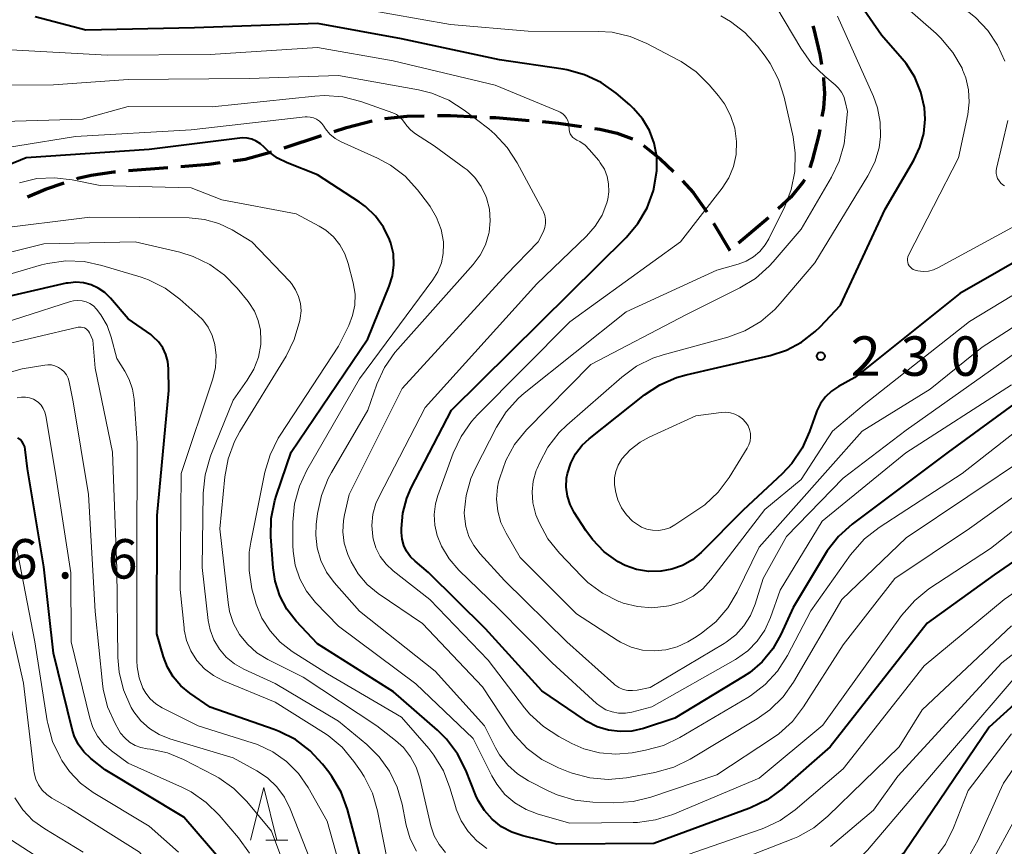
# Model space of a CAD drawing. Units: metres. Extents: x -72000 to -70000, y 25500 to 27001.
# Drawn here: x -70503 to -70410, y 25558 to 25636 of the extents above; entities that cross this region are included whole.
import ezdxf

# ---------------------------------------------------------------- set-up
doc = ezdxf.new("R2010")
doc.units = ezdxf.units.M
for name, color, linetype, lineweight in [('210300_徒歩道', 7, 'Continuous', 70), ('633200_針葉樹林', 7, 'Continuous', 13), ('710100_等高線(計曲線)', 7, 'Continuous', 40), ('710200_等高線(主曲線)', 7, 'Continuous', 13), ('731200_図化機測定による標高点', 7, 'Continuous', 40)]:
    doc.layers.add(name, color=color, linetype=linetype, lineweight=lineweight)
doc.styles.add('Style-WORKING', font='MS Gothic.ttf')

msp = doc.modelspace()

# ---------------------------------------------------------------- linework, layer by layer
at = {"layer": '210300_徒歩道', "linetype": 'Continuous', "lineweight": 70}
for p, q in [((-70478.163, 25623.928), (-70474.6, 25625.098)), ((-70492.954, 25621.771), (-70489.215, 25622.069)), ((-70432.107, 25617.298), (-70434.962, 25614.866)), ((-70437.335, 25616.779), (-70435.78, 25614.17))]:
    msp.add_line(p, q, dxfattribs=at)
at = {"layer": '210300_徒歩道', "linetype": 'Continuous', "lineweight": 70, "flags": 128}
for points in [[(-70427.876, 25635.531), (-70427.82, 25635.35), (-70427.21, 25632.82), (-70427.068, 25631.872)], [(-70426.883, 25630.636), (-70426.86, 25630.48), (-70426.79, 25629.11), (-70426.88, 25627.7), (-70427.015, 25626.904)], [(-70468.576, 25626.718), (-70466.46, 25626.96), (-70464.84, 25626.98)], [(-70463.59, 25626.995), (-70462.34, 25627.01), (-70459.842, 25626.894)], [(-70458.594, 25626.836), (-70458.04, 25626.81), (-70454.856, 25626.533)], [(-70473.413, 25625.488), (-70472.22, 25625.88), (-70469.804, 25626.5)], [(-70453.611, 25626.425), (-70452.06, 25626.29), (-70449.891, 25625.964)], [(-70448.655, 25625.779), (-70448.13, 25625.7), (-70446.49, 25625.32), (-70445.13, 25624.84), (-70445.048, 25624.795)], [(-70427.223, 25625.671), (-70427.31, 25625.16), (-70427.94, 25622.72), (-70428.179, 25622.05)], [(-70443.985, 25624.144), (-70442.39, 25622.89), (-70441.149, 25621.698)], [(-70483, 25622.702), (-70481.86, 25622.86), (-70479.356, 25623.557)], [(-70487.969, 25622.169), (-70485.32, 25622.38), (-70484.238, 25622.53)], [(-70497.886, 25621.007), (-70497.79, 25621.04), (-70496.52, 25621.33), (-70494.34, 25621.66), (-70494.2, 25621.671)], [(-70502.57, 25619.268), (-70500.86, 25620), (-70499.07, 25620.606)], [(-70440.272, 25620.808), (-70439.26, 25619.69), (-70437.978, 25617.85)], [(-70428.683, 25620.91), (-70428.79, 25620.71), (-70429.97, 25619.24), (-70431.172, 25618.127)]]:
    msp.add_lwpolyline(points, dxfattribs=at)
at = {"layer": '633200_針葉樹林', "linetype": 'Continuous', "lineweight": 13}
msp.add_line((-70479.892, 25558.13), (-70477.808, 25558.13), dxfattribs=at)
at = {"layer": '633200_針葉樹林', "linetype": 'Continuous', "lineweight": 13, "flags": 128}
msp.add_lwpolyline([(-70481.35, 25558.13), (-70480.1, 25563.13), (-70478.85, 25558.13)], dxfattribs=at)
at = {"layer": '710100_等高線(計曲線)', "linetype": 'Continuous', "lineweight": 40, "flags": 128}
for points, elevation in [([(-70403, 25616.35), (-70413.91, 25610.09), (-70423.9, 25602.1), (-70425.45, 25601.26), (-70426.11, 25600.82), (-70426.68, 25600.28), (-70427.15, 25599.65), (-70427.51, 25598.94), (-70427.57, 25598.76), (-70428.19, 25596.98), (-70428.9, 25595.39), (-70429.88, 25593.95), (-70430.81, 25592.94), (-70434.5, 25589.5), (-70438.51, 25585.49), (-70439.34, 25584.79), (-70440.28, 25584.25), (-70441.3, 25583.88), (-70442.3, 25583.7), (-70442.35, 25583.69), (-70443.5, 25583.68), (-70444.65, 25583.87), (-70445.74, 25584.25), (-70446.4, 25584.6), (-70447.72, 25585.55), (-70448.85, 25586.71), (-70449.47, 25587.56), (-70450.57, 25589.27), (-70450.97, 25590.03), (-70451.22, 25590.84), (-70451.34, 25591.68), (-70451.31, 25592.53), (-70451.22, 25593), (-70450.91, 25593.97), (-70450.44, 25594.87), (-70449.81, 25595.67), (-70449.16, 25596.28), (-70443.9, 25600.46), (-70442.45, 25601.42), (-70440.85, 25602.12), (-70439.94, 25602.37), (-70436.93, 25603.07), (-70431.95, 25604.2), (-70430.4, 25604.7), (-70428.95, 25605.47), (-70427.65, 25606.47), (-70427.2, 25606.92), (-70425.24, 25609), (-70421, 25618.12), (-70418.28, 25622.76), (-70417.7, 25624), (-70417.33, 25625.31), (-70417.21, 25626.66), (-70417.27, 25627.73), (-70417.6, 25629.23), (-70418.19, 25630.65), (-70419.01, 25631.94), (-70419.38, 25632.39), (-70421.35, 25634.65), (-70423.8, 25638.2)], 230), ([(-70448.39, 25568.91), (-70449.39, 25569.42), (-70449.61, 25569.56), (-70453.67, 25572.33), (-70459, 25578.21), (-70464.42, 25583.57), (-70465.71, 25584.64), (-70466.15, 25585.08), (-70466.51, 25585.59), (-70466.78, 25586.15), (-70466.94, 25586.75), (-70467, 25587.39), (-70467, 25587.76), (-70466.87, 25589.22), (-70466.49, 25590.63), (-70466.07, 25591.61), (-70462.26, 25599), (-70451, 25610.12), (-70445.65, 25615.41), (-70444.53, 25616.74), (-70443.65, 25618.25), (-70443.04, 25619.88), (-70442.72, 25621.76), (-70442.71, 25621.81), (-70442.73, 25623.1), (-70442.97, 25624.38), (-70443.42, 25625.59), (-70444.09, 25626.7), (-70444.93, 25627.69), (-70445.3, 25628.03), (-70446.59, 25629.13), (-70448.01, 25630.14), (-70449.59, 25630.89), (-70451.27, 25631.36), (-70451.64, 25631.42), (-70457.69, 25632.31), (-70467, 25634.29), (-70475, 25635.76), (-70486.67, 25635.33), (-70497, 25635.12), (-70501.83, 25636.39)], 220), ([(-70482.36, 25624.86), (-70491, 25623.79)], 210), ([(-70482.15, 25624.88), (-70482.36, 25624.86)], 210), ([(-70481.69, 25624.85), (-70482.15, 25624.88)], 210), ([(-70481.23, 25624.75), (-70481.69, 25624.85)], 210), ([(-70480.81, 25624.58), (-70481.23, 25624.75)], 210), ([(-70491, 25623.79), (-70502.68, 25623)], 210), ([(-70480.41, 25624.33), (-70480.81, 25624.58)], 210), ([(-70480.07, 25624.01), (-70480.41, 25624.33)], 210), ([(-70479.62, 25623.57), (-70480.07, 25624.01)], 210), ([(-70502.68, 25623), (-70513, 25618.76)], 210), ([(-70478.79, 25622.96), (-70479.62, 25623.57)], 210), ([(-70477.86, 25622.5), (-70478.79, 25622.96)], 210), ([(-70475, 25621.38), (-70477.86, 25622.5)], 210), ([(-70471, 25618.77), (-70475, 25621.38)], 210), ([(-70470.42, 25618.35), (-70471, 25618.77)], 210), ([(-70469.48, 25617.45), (-70470.42, 25618.35)], 210), ([(-70468.71, 25616.4), (-70469.48, 25617.45)], 210), ([(-70468.13, 25615.23), (-70468.71, 25616.4)], 210), ([(-70468.01, 25614.88), (-70468.13, 25615.23)], 210), ([(-70467.77, 25613.86), (-70468.01, 25614.88)], 210), ([(-70467.72, 25612.82), (-70467.77, 25613.86)], 210), ([(-70467.85, 25611.78), (-70467.72, 25612.82)], 210), ([(-70403, 25588.62), (-70410.63, 25583.37), (-70417, 25578.77), (-70426.25, 25567), (-70430.82, 25563), (-70432.23, 25561.97), (-70433.8, 25561.2), (-70433.96, 25561.14), (-70443, 25557.82), (-70452.23, 25557.77), (-70455.46, 25558.54), (-70456.52, 25558.89), (-70457.5, 25559.42), (-70458.38, 25560.12), (-70459.12, 25560.95), (-70459.71, 25561.9), (-70459.93, 25562.39), (-70460.88, 25564.78), (-70461.67, 25566.34), (-70462.72, 25567.73), (-70463.57, 25568.58), (-70467.75, 25572.25), (-70475, 25576.79), (-70477, 25578.94), (-70477.89, 25580.08), (-70478.57, 25581.36), (-70479.02, 25582.74), (-70479.21, 25584.02), (-70479.41, 25586.96), (-70479.38, 25588.7), (-70479.05, 25590.42), (-70478.89, 25590.93), (-70477.48, 25595), (-70470.19, 25605.8), (-70468.16, 25610.78), (-70467.85, 25611.78)], 210), ([(-70470.62, 25555.39), (-70472.14, 25561.05), (-70472.74, 25562.69), (-70473.61, 25564.19), (-70473.9, 25564.6), (-70474.5, 25565.36), (-70475.68, 25566.64), (-70477.07, 25567.69), (-70478.62, 25568.48), (-70479.1, 25568.66), (-70485.2, 25570.79), (-70487.13, 25572.11), (-70487.98, 25572.81), (-70488.7, 25573.65), (-70489.25, 25574.59), (-70489.63, 25575.57), (-70490.25, 25577.75), (-70490.22, 25589), (-70489.13, 25600.86), (-70489.15, 25602.93), (-70489.21, 25603.63), (-70489.4, 25604.3), (-70489.7, 25604.93), (-70490.1, 25605.5), (-70490.6, 25605.99), (-70490.85, 25606.19), (-70493, 25607.69), (-70494.68, 25609.66), (-70495.21, 25610.19), (-70495.83, 25610.61), (-70496.51, 25610.92), (-70497.23, 25611.1), (-70497.97, 25611.16), (-70498.71, 25611.09), (-70498.89, 25611.06), (-70507, 25609.2)], 200), ([(-70405, 25602.34), (-70415.02, 25595), (-70424.13, 25588.18), (-70425.43, 25587.01), (-70426.51, 25585.64), (-70426.71, 25585.32), (-70429.76, 25580.24), (-70430.92, 25577.69), (-70431.69, 25576.32), (-70432.69, 25575.1), (-70433.88, 25574.08), (-70434.47, 25573.69), (-70441, 25569.74), (-70444, 25568.76), (-70445.09, 25568.51), (-70446.21, 25568.45), (-70447.32, 25568.58), (-70448.39, 25568.91)], 220), ([(-70468.59, 25537.48), (-70470.28, 25537.93), (-70471.86, 25538.66), (-70472.94, 25539.38), (-70476.16, 25541.84), (-70480.96, 25549), (-70483.99, 25556.01), (-70487.69, 25560.31), (-70495.19, 25564.81), (-70496.55, 25565.9), (-70497.2, 25566.53), (-70497.73, 25567.25), (-70498.12, 25568.06), (-70498.32, 25568.7), (-70500.08, 25575.91), (-70501, 25584.13), (-70502.56, 25593.44), (-70502.78, 25595.26), (-70502.83, 25595.52), (-70502.94, 25595.78), (-70503.08, 25596.01), (-70503.26, 25596.21), (-70503.47, 25596.37)], 190), ([(-70404.31, 25575.07), (-70411.13, 25568.87), (-70419.18, 25557), (-70423.13, 25553.52), (-70424.53, 25552.48), (-70426.1, 25551.71), (-70427.42, 25551.29), (-70435, 25549.48), (-70446.47, 25547.53), (-70457, 25547.71), (-70464.18, 25548.96), (-70465.42, 25549.3), (-70466.58, 25549.84)], 200)]:
    msp.add_lwpolyline(points, dxfattribs=dict(at, elevation=elevation))
at = {"layer": '710200_等高線(主曲線)', "linetype": 'Continuous', "lineweight": 13, "flags": 128}
for points, elevation in [([(-70409.64, 25632.16), (-70410.32, 25633.7), (-70411.26, 25635.1), (-70412.42, 25636.31), (-70413.01, 25636.79), (-70416.57, 25639.43), (-70418.31, 25641.37), (-70419.37, 25642.76), (-70420.16, 25644.31), (-70420.45, 25645.1), (-70422.45, 25651.55), (-70423.68, 25653.91), (-70424.62, 25655.38), (-70425.83, 25656.69), (-70427.11, 25657.85), (-70428.5, 25658.91), (-70430.05, 25659.71), (-70431.48, 25660.17), (-70434.06, 25660.79)], 234), ([(-70446.97, 25634.92), (-70448.28, 25635.01), (-70454.96, 25635.04), (-70462.33, 25635.67), (-70471, 25637.18)], 222), ([(-70416.72, 25601), (-70423.2, 25597), (-70433, 25585.98), (-70435.07, 25581.71), (-70435.97, 25580.22), (-70437.11, 25578.9), (-70438.46, 25577.8), (-70438.99, 25577.47), (-70439.78, 25577), (-70440.79, 25576.52), (-70441.86, 25576.22), (-70442.96, 25576.12), (-70444.07, 25576.2), (-70445.15, 25576.48), (-70446.16, 25576.94), (-70446.48, 25577.14), (-70450.36, 25579.64), (-70455.71, 25585), (-70457.06, 25587.3), (-70457.54, 25588.32), (-70457.85, 25589.42), (-70457.95, 25590.55), (-70457.86, 25591.68), (-70457.76, 25592.18), (-70457.66, 25592.56), (-70457.09, 25594.21), (-70456.24, 25595.73), (-70455.1, 25597.13), (-70449, 25603.34), (-70439.89, 25608.11), (-70434.84, 25610.62), (-70433.35, 25611.53), (-70432.04, 25612.68), (-70431.67, 25613.09), (-70429, 25616.22), (-70426.11, 25621.14), (-70425.38, 25622.68), (-70424.92, 25624.32), (-70424.8, 25625.21), (-70424.6, 25627.39), (-70424.8, 25628.35), (-70424.94, 25628.81), (-70425.16, 25629.23), (-70425.44, 25629.62), (-70425.75, 25629.91), (-70426.76, 25630.74), (-70428, 25631.96), (-70429.03, 25633.4), (-70431.3, 25637.24)], 226), ([(-70406.07, 25617.92), (-70415.93, 25612.55), (-70416.4, 25612.35), (-70416.89, 25612.23), (-70417.4, 25612.2), (-70417.91, 25612.26), (-70418.17, 25612.32), (-70418.33, 25612.38), (-70418.48, 25612.48), (-70418.61, 25612.59), (-70418.72, 25612.73), (-70418.81, 25612.89), (-70418.86, 25613.05), (-70418.89, 25613.23), (-70418.88, 25613.4), (-70418.85, 25613.58), (-70418.78, 25613.75), (-70414.04, 25623), (-70413.16, 25627.11), (-70413.01, 25628.27), (-70413.07, 25629.44), (-70413.34, 25630.59), (-70413.64, 25631.36), (-70413.7, 25631.5), (-70414.58, 25633.01), (-70415.7, 25634.35), (-70416.17, 25634.79), (-70419.13, 25637.4)], 232), ([(-70457.98, 25597.38), (-70457.05, 25598.85), (-70455.88, 25600.14), (-70455.33, 25600.62), (-70445.64, 25608.36), (-70437, 25612.31), (-70435, 25612.87), (-70434.24, 25613.16), (-70433.54, 25613.57), (-70432.92, 25614.1), (-70432.41, 25614.73), (-70432.08, 25615.29), (-70430.56, 25618.36), (-70429.93, 25619.98), (-70429.59, 25621.69), (-70429.55, 25623.44), (-70429.77, 25624.97), (-70430.62, 25628.76), (-70431.14, 25630.42), (-70431.95, 25631.96), (-70432.43, 25632.65), (-70433.16, 25633.61), (-70434.34, 25634.9), (-70435.72, 25635.96), (-70436.62, 25636.47)], 224), ([(-70438.36, 25582.03), (-70439.28, 25581.33), (-70440.31, 25580.79), (-70441.41, 25580.45), (-70441.59, 25580.41), (-70441.79, 25580.37), (-70443.18, 25580.23), (-70444.56, 25580.33), (-70445.91, 25580.67), (-70446.22, 25580.78), (-70446.32, 25580.82), (-70447.88, 25581.6), (-70449.28, 25582.63), (-70449.89, 25583.22), (-70451.99, 25585.42), (-70453.08, 25586.79), (-70453.92, 25588.32), (-70454.21, 25589.06), (-70454.25, 25589.17), (-70454.5, 25590.19), (-70454.58, 25591.23), (-70454.47, 25592.26), (-70454.18, 25593.27), (-70454.1, 25593.47), (-70453.89, 25593.96), (-70453.07, 25595.5), (-70452, 25596.87), (-70451.28, 25597.57), (-70446.06, 25602.15), (-70444.66, 25603.18), (-70443.09, 25603.95), (-70442.11, 25604.28), (-70435.98, 25605.95), (-70434.35, 25606.56), (-70432.84, 25607.44), (-70431.51, 25608.56), (-70431, 25609.13), (-70427.71, 25613), (-70422.64, 25621.29), (-70422, 25622.57), (-70421.59, 25623.94), (-70421.45, 25625), (-70421.47, 25626.39), (-70421.74, 25627.75), (-70422.13, 25628.83), (-70425.55, 25636.44)], 228), ([(-70409, 25601.42), (-70419.04, 25594.96), (-70427, 25588.45), (-70431, 25581.9), (-70431.92, 25579.29), (-70432.45, 25578.11), (-70433.18, 25577.05), (-70434.08, 25576.13), (-70435.13, 25575.38), (-70435.25, 25575.31), (-70443.18, 25570.81), (-70445.09, 25570.31), (-70445.71, 25570.21), (-70446.35, 25570.21), (-70446.97, 25570.32), (-70447.56, 25570.54), (-70448.1, 25570.86), (-70448.45, 25571.14), (-70452.67, 25575), (-70457.82, 25580.18), (-70461.56, 25583.81), (-70462.48, 25584.87), (-70463.2, 25586.07), (-70463.62, 25587.1), (-70463.84, 25588.09), (-70463.9, 25589.1), (-70463.77, 25590.1), (-70463.55, 25590.88), (-70462.08, 25594.93), (-70461.34, 25596.51), (-70460.34, 25597.94), (-70459.77, 25598.56), (-70451, 25607.39), (-70440.46, 25615), (-70436.51, 25620.12), (-70435.88, 25621.1), (-70435.43, 25622.17), (-70435.18, 25623.3), (-70435.13, 25624.54), (-70435.3, 25625.8), (-70435.7, 25627.01), (-70436.29, 25628.13), (-70436.85, 25628.88), (-70437.75, 25629.93), (-70438.99, 25631.16), (-70440.42, 25632.15), (-70440.71, 25632.31), (-70443.66, 25633.86), (-70445.27, 25634.53), (-70446.97, 25634.92)], 222), ([(-70447.71, 25621.9), (-70448.1, 25622.52), (-70448.25, 25622.72), (-70449.14, 25623.77), (-70449.55, 25624.19), (-70450.03, 25624.53), (-70450.34, 25624.68), (-70450.53, 25624.79), (-70450.7, 25624.92), (-70450.84, 25625.09), (-70450.95, 25625.27), (-70451.02, 25625.47), (-70451.07, 25625.69), (-70451.07, 25625.77), (-70451.08, 25626), (-70451.11, 25626.27), (-70451.19, 25626.53), (-70451.31, 25626.77), (-70451.47, 25626.98), (-70451.67, 25627.17), (-70451.9, 25627.32), (-70452.03, 25627.38), (-70458.1, 25629.9), (-70467.78, 25632.22), (-70475, 25633.48), (-70485.19, 25632.81), (-70495, 25632.75), (-70504.71, 25633.29)], 218), ([(-70471.8, 25584.58), (-70471.99, 25585.01), (-70472.11, 25585.3), (-70472.44, 25586.35), (-70472.58, 25587.43), (-70472.53, 25588.53), (-70472.43, 25589.07), (-70471.99, 25591), (-70466.93, 25601.07), (-70457, 25611.9), (-70453.99, 25615), (-70453.51, 25616), (-70453.38, 25616.36), (-70453.31, 25616.74), (-70453.31, 25617.12), (-70453.37, 25617.5), (-70453.5, 25617.86), (-70453.56, 25617.98), (-70455.99, 25622.52), (-70456.94, 25623.98), (-70458.13, 25625.25), (-70458.71, 25625.73), (-70461.04, 25627.53), (-70462.51, 25628.47), (-70464.12, 25629.14), (-70465.38, 25629.45), (-70473, 25630.82), (-70481.48, 25630.52), (-70493, 25630.43), (-70500.09, 25629.91), (-70506.42, 25629.88)], 216), ([(-70475.01, 25585.91), (-70475.15, 25587.14), (-70475.1, 25588.13), (-70474.98, 25589.19), (-70474.62, 25590.9), (-70473.97, 25592.52), (-70473.67, 25593.07), (-70470.2, 25599), (-70469.33, 25601.47), (-70468.6, 25603.06), (-70467.62, 25604.5), (-70467.36, 25604.8), (-70460.18, 25612.84), (-70459.52, 25613.73), (-70459.01, 25614.73), (-70458.69, 25615.8), (-70458.67, 25615.91), (-70458.56, 25617.01), (-70458.64, 25618.11), (-70458.91, 25619.19), (-70458.97, 25619.33), (-70459.42, 25620.27), (-70460.02, 25621.11), (-70460.77, 25621.84), (-70461.04, 25622.05), (-70463.88, 25624.12), (-70465.67, 25625.27), (-70466.12, 25625.61), (-70466.49, 25626.03), (-70466.7, 25626.34), (-70466.92, 25626.64), (-70467.18, 25626.89), (-70467.48, 25627.1), (-70467.81, 25627.25), (-70470.88, 25628.34), (-70472.57, 25628.77), (-70474.31, 25628.9), (-70475.23, 25628.85), (-70485, 25627.85), (-70493, 25627.86), (-70497.34, 25626.66), (-70507, 25626.38)], 214), ([(-70474.59, 25626.26), (-70474.81, 25626.47), (-70475.07, 25626.65), (-70475.36, 25626.78), (-70475.67, 25626.86), (-70475.98, 25626.88), (-70476.16, 25626.87), (-70487, 25625.66), (-70498.01, 25625), (-70509, 25623.25)], 212), ([(-70406.97, 25589.03), (-70411, 25585.87), (-70416.84, 25582.02), (-70418.2, 25580.93), (-70419.46, 25579.5), (-70426.94, 25569.06), (-70433, 25564.04), (-70441.19, 25560.59), (-70442.85, 25560.06), (-70444.57, 25559.82), (-70444.97, 25559.81), (-70451, 25559.75), (-70454, 25560.6), (-70455.16, 25561.04), (-70456.22, 25561.68), (-70457.16, 25562.49), (-70457.94, 25563.45), (-70458.4, 25564.24), (-70460.2, 25567.8), (-70465.64, 25573), (-70473, 25578.47), (-70475.17, 25580.73), (-70476.02, 25581.79), (-70476.67, 25582.98), (-70477.1, 25584.26), (-70477.31, 25585.6), (-70477.33, 25586.14), (-70477.32, 25588.35), (-70477.16, 25590.09), (-70476.7, 25591.77), (-70475.99, 25593.3), (-70471, 25601.99), (-70464.02, 25611.39), (-70463.54, 25612.16), (-70463.21, 25613.01), (-70463.03, 25613.91), (-70463, 25614.82), (-70463.01, 25615), (-70463.23, 25616.19), (-70463.66, 25617.33), (-70464.27, 25618.37), (-70464.43, 25618.59), (-70465.48, 25619.95), (-70466.66, 25621.23), (-70468.04, 25622.28), (-70469.27, 25622.94), (-70472.75, 25624.52), (-70473.31, 25624.84), (-70473.81, 25625.25), (-70474.23, 25625.74), (-70474.4, 25626), (-70474.59, 25626.26)], 212), ([(-70409.66, 25620.33), (-70409.82, 25620.43), (-70410.02, 25620.59), (-70410.18, 25620.79), (-70410.31, 25621.01), (-70410.4, 25621.25), (-70410.45, 25621.5), (-70410.45, 25621.76), (-70410.41, 25621.97), (-70409.34, 25626.52)], 234), ([(-70403.46, 25601), (-70413.68, 25593), (-70421.58, 25587.86), (-70422.96, 25586.78), (-70424.12, 25585.48), (-70424.29, 25585.26), (-70428.06, 25579.93), (-70430.29, 25575.68), (-70431.24, 25574.21), (-70432.42, 25572.93), (-70433.8, 25571.87), (-70434.07, 25571.71), (-70440.53, 25567.9), (-70442.1, 25567.15), (-70443.81, 25566.68), (-70445.08, 25566.45), (-70446.62, 25566.31), (-70448.16, 25566.43), (-70449.66, 25566.83), (-70450.81, 25567.33), (-70452.04, 25567.98), (-70453.51, 25568.93), (-70454.79, 25570.11), (-70455.3, 25570.73), (-70458.77, 25575.23), (-70464.3, 25581), (-70467.8, 25583.75), (-70468.47, 25584.37), (-70469.02, 25585.1), (-70469.43, 25585.91), (-70469.69, 25586.79), (-70469.73, 25587), (-70469.82, 25588.05), (-70469.71, 25589.11), (-70469.43, 25590.13), (-70469.13, 25590.8), (-70464.74, 25599.26), (-70454.13, 25611), (-70449.4, 25615.54), (-70448.57, 25616.48), (-70447.93, 25617.55), (-70447.47, 25618.71), (-70447.38, 25619.05), (-70447.28, 25619.77), (-70447.3, 25620.51), (-70447.44, 25621.22), (-70447.71, 25621.9)], 218), ([(-70501.68, 25621.01), (-70503.32, 25620.62)], 208), ([(-70500, 25621.1), (-70501.68, 25621.01)], 208), ([(-70498.32, 25620.91), (-70500, 25621.1)], 208), ([(-70495.64, 25620.35), (-70498.32, 25620.91)], 208), ([(-70487, 25620.13), (-70495.64, 25620.35)], 208), ([(-70484.08, 25619), (-70487, 25620.13)], 208), ([(-70477, 25617.65), (-70484.08, 25619)], 208), ([(-70477.66, 25611.25), (-70481.22, 25615), (-70483.11, 25616.13), (-70484.38, 25616.75), (-70485.74, 25617.13), (-70487.2, 25617.28), (-70496.63, 25617.36), (-70505.84, 25616.2)], 206), ([(-70474.83, 25616.49), (-70477, 25617.65)], 208), ([(-70474.21, 25616.1), (-70474.83, 25616.49)], 208), ([(-70473.47, 25615.47), (-70474.21, 25616.1)], 208), ([(-70472.85, 25614.72), (-70473.47, 25615.47)], 208), ([(-70465.56, 25557.08), (-70466.17, 25558.28), (-70466.56, 25559.56), (-70466.59, 25559.73), (-70466.94, 25561.56), (-70467.4, 25563.18), (-70468.13, 25564.69), (-70469.11, 25566.06), (-70470.3, 25567.22), (-70473, 25569.44), (-70479, 25573.03), (-70482, 25574.39), (-70482.88, 25574.89), (-70483.66, 25575.53), (-70484.32, 25576.3), (-70484.84, 25577.17), (-70485.2, 25578.12), (-70485.37, 25579.02), (-70485.95, 25584.05), (-70485.85, 25591.12), (-70485.68, 25592.85), (-70485.2, 25594.53), (-70485.12, 25594.74), (-70483, 25599.97), (-70481.66, 25601.86), (-70481.04, 25602.91), (-70480.61, 25604.05), (-70480.39, 25605.25), (-70480.36, 25605.64), (-70480.41, 25606.6), (-70480.62, 25607.53), (-70480.99, 25608.42), (-70481.51, 25609.23), (-70481.59, 25609.34), (-70482.61, 25610.59), (-70483.82, 25611.84), (-70485.23, 25612.86), (-70486.8, 25613.62), (-70488.09, 25614.01), (-70492.33, 25615), (-70501, 25614.8), (-70508.24, 25613)], 204), ([(-70472.38, 25613.87), (-70472.85, 25614.72)], 208), ([(-70472.06, 25612.95), (-70472.38, 25613.87)], 208), ([(-70401.79, 25614.2), (-70413, 25607.43), (-70423, 25599.54), (-70426.03, 25597), (-70429, 25592.41), (-70432.45, 25589.55), (-70437.58, 25582.88), (-70438.36, 25582.03)], 228), ([(-70468.19, 25555.48), (-70469.28, 25560.94), (-70469.77, 25562.62), (-70470.54, 25564.18), (-70470.89, 25564.72), (-70471.53, 25565.63), (-70472.65, 25566.97), (-70473.98, 25568.09), (-70474.43, 25568.38), (-70479, 25571.24), (-70483.94, 25573.29), (-70484.88, 25573.78), (-70485.73, 25574.43), (-70486.45, 25575.22), (-70487.02, 25576.12), (-70487.43, 25577.1), (-70487.66, 25578.14), (-70487.68, 25578.32), (-70488.05, 25581.95), (-70487.94, 25593), (-70484.95, 25601.97), (-70484.69, 25603.06), (-70484.63, 25604.19), (-70484.74, 25605.25), (-70484.99, 25606.09), (-70485.37, 25606.88), (-70485.89, 25607.59), (-70486.35, 25608.05), (-70488.08, 25609.57), (-70489.48, 25610.61), (-70491.05, 25611.38), (-70491.76, 25611.63), (-70495.49, 25612.77), (-70497.19, 25613.14), (-70498.93, 25613.2), (-70500.66, 25612.96), (-70501.22, 25612.81), (-70509, 25610.53)], 202), ([(-70471.59, 25611.11), (-70472.06, 25612.95)], 208), ([(-70401, 25611.92), (-70411.78, 25605), (-70416.72, 25601)], 226), ([(-70462.83, 25556.98), (-70463.43, 25557.73), (-70463.88, 25558.56), (-70464.2, 25559.5), (-70465.26, 25564.02), (-70465.6, 25565.08), (-70466.13, 25566.06), (-70466.82, 25566.93), (-70467.57, 25567.61), (-70469.36, 25569), (-70476.36, 25573.64), (-70479.72, 25575.32), (-70480.74, 25575.95), (-70481.64, 25576.75), (-70482.39, 25577.69), (-70482.96, 25578.74), (-70483.34, 25579.88), (-70483.49, 25580.73), (-70484.26, 25587.74), (-70483.8, 25592.68), (-70483.49, 25594.39), (-70482.88, 25596.03), (-70482.36, 25596.98), (-70477.97, 25604.15), (-70477.19, 25605.71), (-70476.66, 25607.53), (-70476.62, 25607.74), (-70476.55, 25608.44), (-70476.6, 25609.13), (-70476.78, 25609.81), (-70477.07, 25610.45), (-70477.46, 25611.03), (-70477.66, 25611.25)], 206), ([(-70471.42, 25610.02), (-70471.59, 25611.11)], 208), ([(-70471.44, 25609), (-70471.42, 25610.02)], 208), ([(-70496.99, 25609.31), (-70497.38, 25609.41), (-70497.78, 25609.44), (-70498.18, 25609.4), (-70498.47, 25609.33), (-70507.58, 25606.42)], 198), ([(-70472.2, 25553.3), (-70474.06, 25559.94), (-70475.87, 25563.13), (-70476.79, 25564.46), (-70477.93, 25565.61), (-70479.24, 25566.54), (-70480.7, 25567.24), (-70481.19, 25567.4), (-70486.33, 25569), (-70489.77, 25570.73), (-70490.37, 25571.09), (-70490.89, 25571.56), (-70491.32, 25572.1), (-70491.59, 25572.58), (-70491.96, 25573.57), (-70492.15, 25574.61), (-70492.18, 25575.19), (-70492.17, 25585), (-70492.13, 25595.87), (-70492.42, 25600.04), (-70492.57, 25601.01), (-70492.89, 25601.93), (-70493.3, 25602.7), (-70494.08, 25603.91), (-70494.61, 25605.95), (-70495, 25607.06), (-70495.58, 25608.08), (-70496, 25608.62), (-70496.29, 25608.91), (-70496.62, 25609.14), (-70496.99, 25609.31)], 198), ([(-70471.65, 25608), (-70471.44, 25609)], 208), ([(-70472.02, 25607.05), (-70471.65, 25608)], 208), ([(-70473, 25605.1), (-70472.02, 25607.05)], 208), ([(-70475.18, 25555), (-70477.57, 25561.11), (-70478.11, 25562.21), (-70478.84, 25563.2), (-70479.73, 25564.05), (-70480.75, 25564.73), (-70483, 25565.96), (-70489.03, 25567.78), (-70490.04, 25568.19), (-70490.97, 25568.76), (-70491.78, 25569.49), (-70492.45, 25570.34), (-70492.7, 25570.76), (-70492.73, 25570.82), (-70493.44, 25572.41), (-70493.85, 25574.11), (-70493.97, 25575.49), (-70494.08, 25583.92), (-70494.49, 25595), (-70496.12, 25603), (-70496.35, 25605.65), (-70496.68, 25606.35), (-70496.76, 25606.5), (-70496.86, 25606.62), (-70496.99, 25606.73), (-70497.13, 25606.82), (-70497.29, 25606.87), (-70497.45, 25606.9), (-70497.62, 25606.9), (-70497.76, 25606.88), (-70505.83, 25605)], 196), ([(-70478.55, 25596.62), (-70473, 25605.1)], 208), ([(-70407.85, 25605), (-70419, 25597.11), (-70425, 25592.53), (-70430.4, 25587), (-70432.61, 25583), (-70433.37, 25580.57), (-70433.82, 25579.49), (-70434.44, 25578.51), (-70435.22, 25577.65), (-70436.14, 25576.95), (-70436.33, 25576.83), (-70443.34, 25572.66), (-70444.6, 25572.4), (-70445.04, 25572.35), (-70445.49, 25572.37), (-70445.92, 25572.47), (-70446.33, 25572.65), (-70446.7, 25572.89), (-70446.82, 25573), (-70451.29, 25577), (-70457.19, 25582.81), (-70459.53, 25585.35), (-70460.13, 25586.13), (-70460.59, 25587), (-70460.89, 25587.94), (-70461.02, 25588.92), (-70461.03, 25589.25), (-70460.86, 25590.91), (-70460.41, 25592.51), (-70459.97, 25593.5), (-70457.98, 25597.38)], 224), ([(-70491.17, 25566.83), (-70491.77, 25566.94), (-70492.34, 25567.15), (-70492.86, 25567.46), (-70493.32, 25567.85), (-70493.71, 25568.32), (-70493.89, 25568.6), (-70494.23, 25569.22), (-70494.94, 25570.81), (-70495.36, 25572.5), (-70495.43, 25573.03), (-70496.14, 25579.86), (-70496.75, 25591), (-70498.21, 25599.79), (-70498.61, 25601.71), (-70498.71, 25602.04), (-70498.86, 25602.36), (-70499.07, 25602.64), (-70499.33, 25602.88), (-70499.62, 25603.07), (-70499.95, 25603.21), (-70500.29, 25603.3), (-70500.64, 25603.32), (-70500.93, 25603.29), (-70503.06, 25602.92), (-70504.75, 25602.47)], 194), ([(-70481.45, 25556.89), (-70482.49, 25558.36), (-70484.33, 25560.51), (-70485.57, 25561.73), (-70487.01, 25562.72), (-70487.83, 25563.13), (-70493, 25565.46), (-70494.59, 25566.64), (-70495.3, 25567.27), (-70495.9, 25568.02), (-70496.35, 25568.86), (-70496.65, 25569.74), (-70498.42, 25577), (-70498.44, 25583.56), (-70499.89, 25593), (-70500.81, 25598.48), (-70500.91, 25598.83), (-70501.06, 25599.17), (-70501.27, 25599.48), (-70501.53, 25599.74), (-70501.83, 25599.95), (-70502, 25600.04), (-70502.37, 25600.18), (-70502.75, 25600.25), (-70503.14, 25600.25), (-70503.53, 25600.19)], 192), ([(-70434.25, 25597.83), (-70434.05, 25597.51), (-70433.9, 25597.17), (-70433.82, 25596.8), (-70433.81, 25596.43), (-70433.86, 25596.06), (-70433.97, 25595.7), (-70434.13, 25595.39), (-70435.85, 25592.61), (-70436.89, 25591.22), (-70438.16, 25590.02), (-70438.82, 25589.55), (-70441, 25588.1), (-70441.49, 25587.83), (-70442.01, 25587.66), (-70442.56, 25587.57), (-70443.12, 25587.59), (-70443.66, 25587.7), (-70444.18, 25587.9), (-70444.37, 25588), (-70445.04, 25588.47), (-70445.61, 25589.06), (-70446.08, 25589.73), (-70446.42, 25590.47), (-70446.56, 25590.93), (-70446.66, 25591.33), (-70446.76, 25591.95), (-70446.75, 25592.58), (-70446.63, 25593.19), (-70446.41, 25593.77), (-70446.08, 25594.31), (-70446.04, 25594.37), (-70445.24, 25595.24), (-70444.31, 25595.97), (-70443.44, 25596.44), (-70439, 25598.46), (-70436.61, 25598.79), (-70436.17, 25598.82), (-70435.73, 25598.76), (-70435.31, 25598.63), (-70434.92, 25598.43), (-70434.56, 25598.17), (-70434.25, 25597.83)], 232), ([(-70478.73, 25596.34), (-70478.55, 25596.62)], 208), ([(-70479.5, 25594.77), (-70478.73, 25596.34)], 208), ([(-70479.99, 25593.1), (-70479.5, 25594.77)], 208), ([(-70407.27, 25594.73), (-70419, 25586.87), (-70425.13, 25581), (-70429.71, 25573.17), (-70430.72, 25571.75), (-70431.96, 25570.53), (-70433.19, 25569.66), (-70439.54, 25565.83), (-70441.11, 25565.07), (-70442.9, 25564.57), (-70445.61, 25564.07), (-70447.35, 25563.91), (-70449.09, 25564.05), (-70450.77, 25564.49), (-70451.12, 25564.62), (-70452.08, 25565.01), (-70453.64, 25565.79), (-70455.04, 25566.84), (-70456.23, 25568.11), (-70456.73, 25568.8), (-70459.3, 25572.7), (-70465, 25578.72), (-70469.22, 25581.59), (-70470.25, 25582.43), (-70471.12, 25583.44), (-70471.8, 25584.58)], 216), ([(-70481.33, 25586.45), (-70479.99, 25593.1)], 208), ([(-70405.71, 25593), (-70413, 25587.76), (-70420.08, 25583), (-70425, 25576.71), (-70428.77, 25570.81), (-70429.83, 25569.42), (-70431.11, 25568.25), (-70431.71, 25567.82), (-70437, 25564.35), (-70443.28, 25562.21), (-70444.98, 25561.8), (-70446.81, 25561.69), (-70448.79, 25561.75), (-70450.52, 25561.95), (-70452.19, 25562.46), (-70452.98, 25562.81), (-70454.91, 25563.79), (-70455.97, 25564.44), (-70456.9, 25565.27), (-70457.67, 25566.25), (-70458.06, 25566.92), (-70459.12, 25569), (-70463.79, 25574.21), (-70471, 25579.91), (-70473.39, 25582.63), (-70474.12, 25583.62), (-70474.66, 25584.73), (-70475.01, 25585.91)], 214), ([(-70399, 25588.43), (-70409.7, 25581), (-70417.3, 25574.7), (-70425, 25564.93), (-70429.56, 25561.03), (-70430.98, 25560.02), (-70432.55, 25559.27), (-70432.79, 25559.18), (-70442.02, 25555.98)], 208), ([(-70488.21, 25557), (-70491, 25559.47), (-70496.31, 25562.68), (-70497.52, 25563.57), (-70498.57, 25564.66), (-70499.29, 25565.71), (-70499.44, 25565.95), (-70500.18, 25567.53), (-70500.64, 25569.21), (-70500.69, 25569.49), (-70501.85, 25577), (-70503.67, 25586.33)], 188), ([(-70481.47, 25585.5), (-70481.33, 25586.45)], 208), ([(-70481.49, 25583.76), (-70481.47, 25585.5)], 208), ([(-70481.22, 25582.04), (-70481.49, 25583.76)], 208), ([(-70479.74, 25539.1), (-70483, 25543.4), (-70486.98, 25551.02), (-70491.9, 25557), (-70498.74, 25561.26), (-70500.25, 25562.13), (-70500.74, 25562.48), (-70501.17, 25562.9), (-70501.52, 25563.4), (-70501.78, 25563.95), (-70501.93, 25564.54), (-70501.96, 25564.73), (-70502.95, 25573.05), (-70505, 25582.2)], 186), ([(-70480.96, 25581.04), (-70481.22, 25582.04)], 208), ([(-70400.43, 25582.38), (-70409.92, 25575), (-70419.79, 25564.21), (-70422.13, 25561)], 204), ([(-70480.83, 25580.57), (-70480.96, 25581.04)], 208), ([(-70480.28, 25579.24), (-70480.83, 25580.57)], 208), ([(-70458.89, 25557.35), (-70459.85, 25558.07), (-70460.67, 25558.96), (-70461.32, 25559.97), (-70461.79, 25561.08), (-70461.84, 25561.25), (-70462.39, 25563.12), (-70463.02, 25564.74), (-70463.93, 25566.23), (-70464.41, 25566.84), (-70467, 25569.84), (-70474.05, 25573.95), (-70477.38, 25576.07), (-70478.53, 25576.95), (-70479.5, 25578.02), (-70480.28, 25579.24)], 208), ([(-70345.73, 25564.47), (-70346.25, 25566.59), (-70346.58, 25567.8), (-70346.84, 25568.21), (-70347.18, 25568.56), (-70347.3, 25568.66), (-70352.8, 25573), (-70357, 25575.08), (-70365.9, 25576.1), (-70375, 25577.47), (-70381.89, 25578.78), (-70383.63, 25578.95), (-70385.37, 25578.82), (-70387.06, 25578.39), (-70387.35, 25578.28), (-70393, 25576.1), (-70404.32, 25569), (-70407.54, 25566.23), (-70408.76, 25564.98), (-70409.74, 25563.54), (-70410.14, 25562.73), (-70412.2, 25558.12)], 196), ([(-70409, 25578.5), (-70417.49, 25570.51), (-70419.69, 25567), (-70426.45, 25560.41), (-70427.8, 25559.31), (-70429.32, 25558.45), (-70429.78, 25558.26), (-70437, 25555.43)], 206), ([(-70407.46, 25575), (-70415, 25566.25), (-70422.68, 25557.19), (-70423.92, 25555.96), (-70425.35, 25554.96), (-70426.93, 25554.24), (-70427.26, 25554.13), (-70435, 25551.64), (-70446.71, 25549.29), (-70457, 25550.17), (-70464.34, 25551.94), (-70465.36, 25552.29), (-70466.31, 25552.8), (-70466.82, 25553.18)], 202), ([(-70409, 25568.25), (-70413.13, 25562.87), (-70414.51, 25559.32), (-70415.28, 25557.75), (-70416.31, 25556.35)], 198), ([(-70476.54, 25551.46), (-70479.36, 25559), (-70481.71, 25561.82), (-70482.94, 25563.05), (-70484.36, 25564.06), (-70484.79, 25564.29), (-70487.72, 25565.81), (-70489.25, 25566.44), (-70490.86, 25566.79), (-70491.17, 25566.83)], 194), ([(-70497.27, 25557), (-70500.93, 25559.21), (-70502.05, 25560.02), (-70503.01, 25561.02), (-70503.78, 25562.17)], 184), ([(-70408.02, 25561.33), (-70411.65, 25554.61)], 194), ([(-70422.13, 25561), (-70426.21, 25557.54)], 204), ([(-70417.96, 25533.65), (-70418.95, 25533.39), (-70419.51, 25533.24), (-70419.71, 25533.17), (-70429, 25529.6), (-70435.94, 25528.05), (-70447, 25528.64), (-70458.26, 25527.74), (-70469, 25528.22), (-70475.5, 25529.73), (-70477.16, 25530.28), (-70478.7, 25531.1), (-70479.53, 25531.7), (-70482.16, 25533.84), (-70486.63, 25539.37), (-70490.85, 25547), (-70492.35, 25549.32), (-70493.42, 25550.69), (-70494.71, 25551.86), (-70495.09, 25552.13), (-70500.3, 25555.7), (-70504.09, 25558.13)], 182), ([(-70412.2, 25558.12), (-70413.05, 25556.59)], 196)]:
    msp.add_lwpolyline(points, dxfattribs=dict(at, elevation=elevation))
at = {"layer": '731200_図化機測定による標高点', "linetype": 'Continuous', "lineweight": 40}
msp.add_circle((-70427.13, 25604.14, 230.69), 0.375, dxfattribs=at)

# ---------------------------------------------------------------- texts
at = {"layer": '731200_図化機測定による標高点', "linetype": 'Continuous', "lineweight": 40, "style": 'Style-WORKING'}
for s, p in [('2', (-70424.28, 25602.27, -9.999)), ('3', (-70419.53, 25602.27, -9.999)), ('0', (-70414.78, 25602.27, -9.999)), ('6', (-70504.44, 25583, -9.999)), ('6', (-70494.94, 25583, -9.999)), ('.', (-70499.69, 25583, -9.999))]:
    msp.add_text(s, height=3.75, dxfattribs=at).set_placement(p)

doc.saveas('drawing.dxf')
